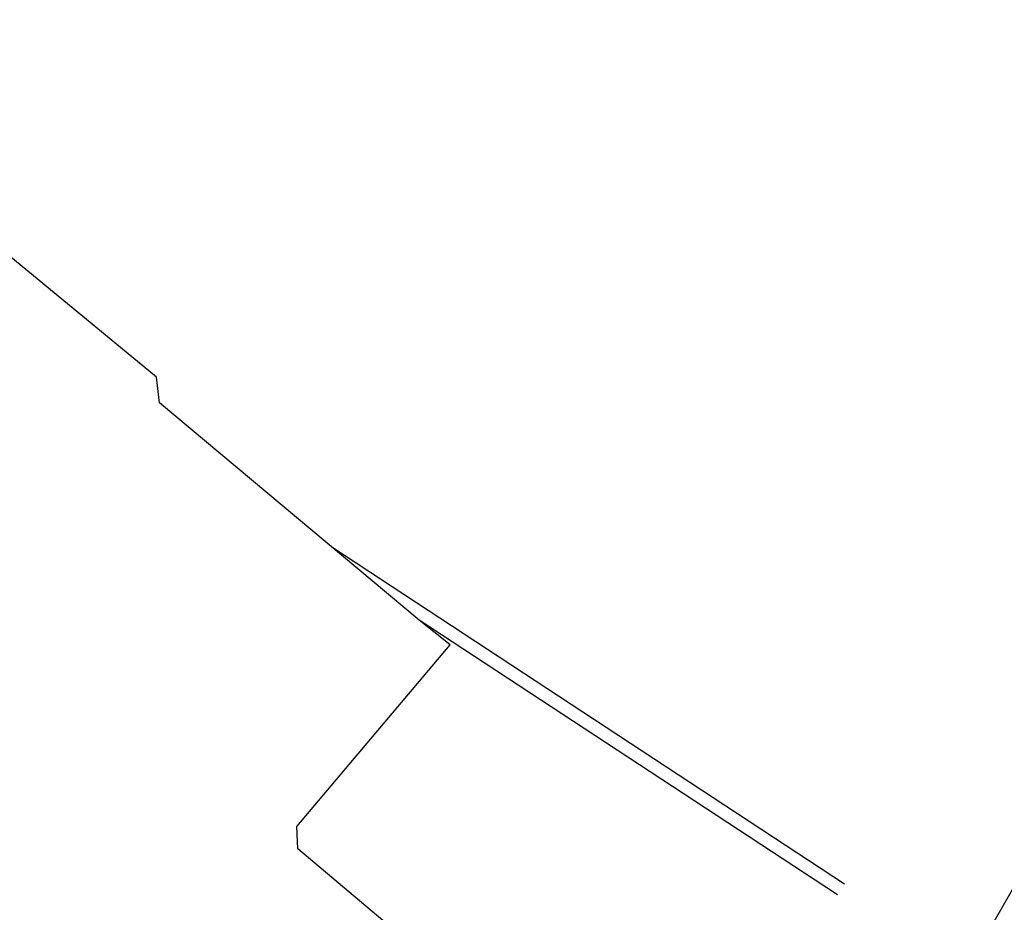
# Model space of a CAD drawing. Units: millimetres. Extents: x 182839 to 183476, y 1664078 to 1664549.
# Drawn here: x 182911 to 182922, y 1664310 to 1664320 of the extents above; entities that cross this region are included whole.
import ezdxf

# ---------------------------------------------------------------- set-up
doc = ezdxf.new("R2010")
doc.units = ezdxf.units.MM
for name, color, linetype in [('ALVENARIA', 30, 'Continuous'), ('ELETRICO', 1, 'Continuous'), ('MURO', 32, 'Continuous')]:
    doc.layers.add(name, color=color, linetype=linetype)

msp = doc.modelspace()

# ---------------------------------------------------------------- linework, layer by layer
at = {"layer": 'ALVENARIA', "color": 30, "linetype": 'Continuous'}
for p, q in [((182912.38278, 1664315.90633), (182910.62226, 1664317.35969)), ((182912.4196, 1664315.61253), (182912.38278, 1664315.90633)), ((182915.40266, 1664313.11331), (182912.4196, 1664315.61253)), ((182915.75778, 1664312.82947), (182915.40266, 1664313.11331)), ((182913.99636, 1664310.73945), (182915.75778, 1664312.82947)), ((182914.00885, 1664310.48333), (182913.99636, 1664310.73945)), ((182915.35405, 1664309.34963), (182914.00885, 1664310.48333))]:
    msp.add_line(p, q, dxfattribs=at)
at = {"layer": 'ELETRICO', "color": 1, "linetype": 'Continuous'}
msp.add_line((182916.89707, 1664300.73056), (182931.05291, 1664325.42269), dxfattribs=at)
at = {"layer": 'MURO', "color": 32, "linetype": 'Continuous'}
for points in [[(182920.29355, 1664310.07927), (182914.40974, 1664313.94518)], [(182920.21118, 1664309.95391), (182915.40266, 1664313.11331)]]:
    msp.add_lwpolyline(points, dxfattribs=at)

doc.saveas('drawing.dxf')
